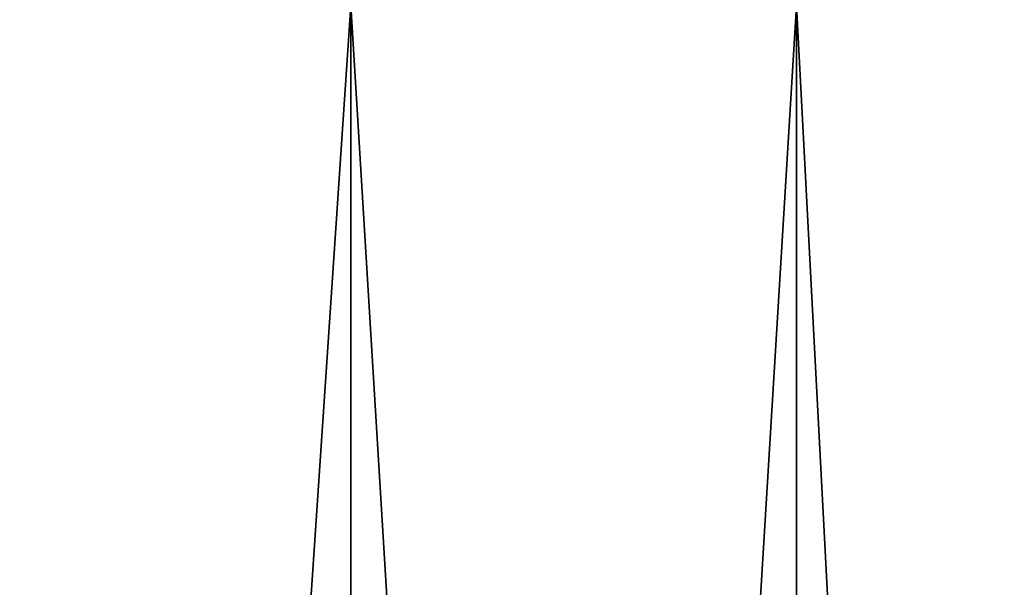
# Model space of a CAD drawing. Units: millimetres. Extents: x -257 to 85, y -6 to 502.
# Drawn here: x 7 to 12, y 256 to 259 of the extents above; entities that cross this region are included whole.
import ezdxf

# ---------------------------------------------------------------- set-up
doc = ezdxf.new("R2010")
doc.units = ezdxf.units.MM
doc.header["$LTSCALE"] = 52.148148
doc.layers.add('192', color=7, linetype='CONTINUOUS')
doc.layers.add('194', color=7, linetype='CONTINUOUS')

msp = doc.modelspace()

# ---------------------------------------------------------------- linework, layer by layer
at = {"layer": '192', "color": 7, "linetype": 'CONTINUOUS', "true_color": 0xaaaaaa}
for points in [[(8.75, 218.3, -15.1554), (5.9854, 218.3, -16.4446), (8.75, 259.3, -15.1554), (8.75, 218.3, -15.1554)], [(8.75, 259.3, -15.1554), (5.9854, 218.3, -16.4446), (5.9854, 259.3, -16.4446), (8.75, 259.3, -15.1554)], [(11.2488, 218.3, -13.4058), (8.75, 218.3, -15.1554), (11.2488, 259.3, -13.4058), (11.2488, 218.3, -13.4058)], [(11.2488, 259.3, -13.4058), (8.75, 218.3, -15.1554), (8.75, 259.3, -15.1554), (11.2488, 259.3, -13.4058)], [(13.4058, 218.3, -11.2488), (11.2488, 218.3, -13.4058), (13.4058, 259.3, -11.2488), (13.4058, 218.3, -11.2488)], [(13.4058, 259.3, -11.2488), (11.2488, 218.3, -13.4058), (11.2488, 259.3, -13.4058), (13.4058, 259.3, -11.2488)]]:
    msp.add_3dface(points, dxfattribs=at)
at = {"layer": '194', "color": 7, "linetype": 'CONTINUOUS', "true_color": 0xaaaaaa}
for points in [[(5.9854, 218.3, 16.4446), (8.75, 218.3, 15.1554), (5.9854, 259.3, 16.4446), (5.9854, 218.3, 16.4446)], [(8.75, 218.3, 15.1554), (8.75, 259.3, 15.1554), (5.9854, 259.3, 16.4446), (8.75, 218.3, 15.1554)], [(8.75, 218.3, 15.1554), (11.2488, 218.3, 13.4058), (8.75, 259.3, 15.1554), (8.75, 218.3, 15.1554)], [(11.2488, 218.3, 13.4058), (11.2488, 259.3, 13.4058), (8.75, 259.3, 15.1554), (11.2488, 218.3, 13.4058)], [(11.2488, 218.3, 13.4058), (13.4058, 218.3, 11.2488), (11.2488, 259.3, 13.4058), (11.2488, 218.3, 13.4058)], [(13.4058, 218.3, 11.2488), (13.4058, 259.3, 11.2488), (11.2488, 259.3, 13.4058), (13.4058, 218.3, 11.2488)]]:
    msp.add_3dface(points, dxfattribs=at)

doc.saveas('drawing.dxf')
